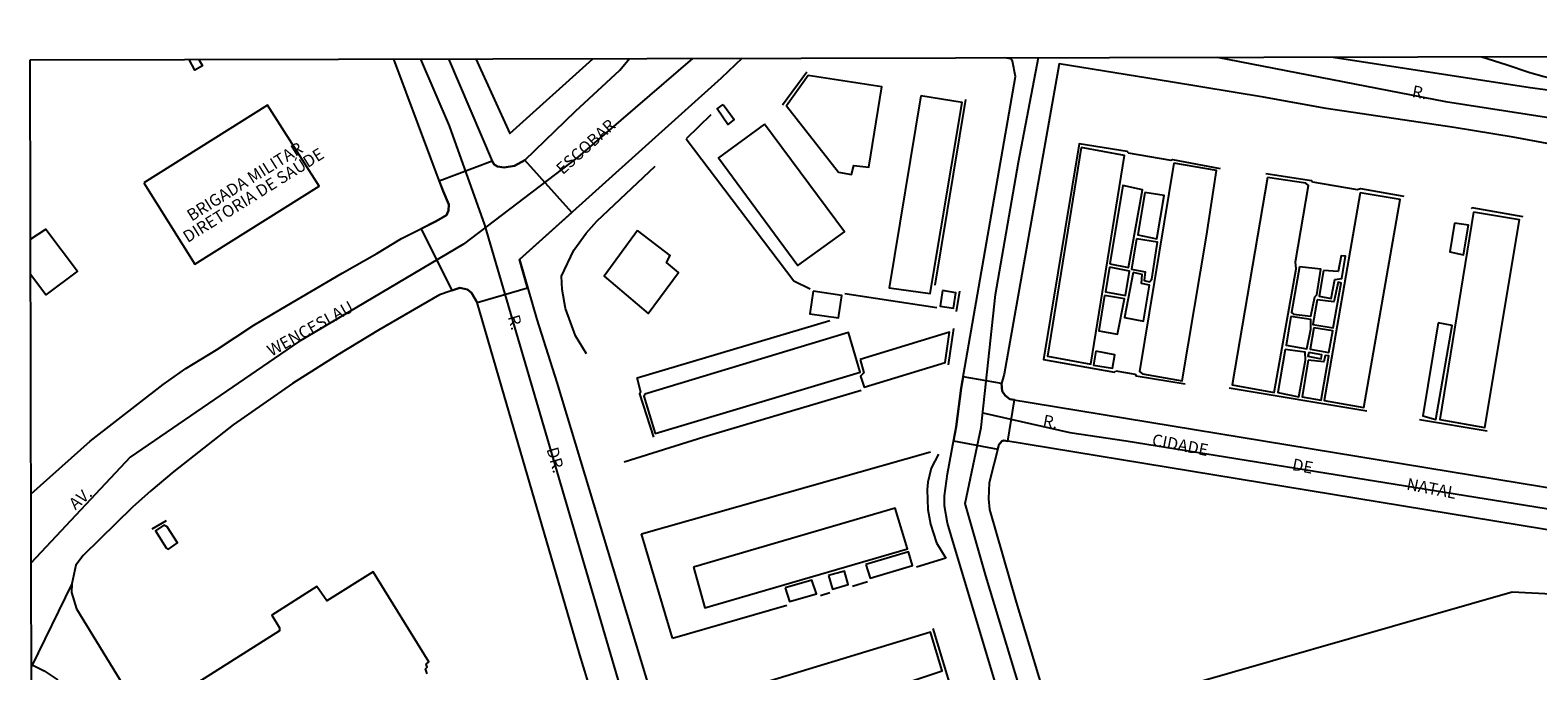
# Model space of a CAD drawing. Units: millimetres. Extents: x 175902 to 180726, y 1665955 to 1668736.
# Drawn here: x 175902 to 176156, y 1668623 to 1668731 of the extents above; entities that cross this region are included whole.
import ezdxf
from ezdxf.enums import TextEntityAlignment as Align

# ---------------------------------------------------------------- set-up
doc = ezdxf.new("R2010")
doc.units = ezdxf.units.MM
for name, color, linetype in [('V-CRUZAMENTO', 1, 'Continuous'), ('V-EDIFICACAO', 2, 'Continuous'), ('V-EDIFICACAO_IDENTIFICADA', 6, 'Continuous'), ('V-EIXO_DE_LOGRADOURO', 3, 'Continuous'), ('V-ESCADA', 8, 'Continuous'), ('V-LOTE', 1, 'Continuous'), ('V-NOME_DOS_LOGRADOUROS', 7, 'Continuous'), ('V-QUADRA', 6, 'Continuous'), ('V-REFERENCIA', 2, 'Continuous'), ('V-TESTADA', 141, 'Continuous'), ('X-LIMITE_5000', 7, 'Continuous')]:
    doc.layers.add(name, color=color, linetype=linetype)

msp = doc.modelspace()

# ---------------------------------------------------------------- linework, layer by layer
at = {"layer": 'V-CRUZAMENTO'}
for points in [[(175992.84, 1668700.64), (175984.89, 1668709.47), (175983.17, 1668708.51), (175981.41, 1668708.22), (175980.31, 1668708.39), (175979.73, 1668708.71), (175979.39, 1668709.28), (175970.5, 1668705.95), (175971.14, 1668704.23), (175972.1, 1668702), (175972.07, 1668700.96), (175971.69, 1668700.2), (175969.95, 1668699.16), (175967.42, 1668697.9), (175972.61, 1668687.47), (175973.94, 1668687.94), (175975.23, 1668687.64), (175975.91, 1668687.09), (175976.89, 1668685.5), (175985.38, 1668687.93), (175984.02, 1668692.7)], [(176067.38, 1668669.07), (176066.62, 1668669.2), (176065.81, 1668669.78), (176065.3, 1668670.54), (176065.17, 1668671.81), (176058.73, 1668672.93), (176058.4, 1668671.01), (176057.54, 1668664.53), (176057.1, 1668662.16), (176064.58, 1668660.77), (176064.77, 1668661.5), (176065.24, 1668662.11), (176065.58, 1668662.22), (176066.24, 1668662.11)]]:
    msp.add_lwpolyline(points, close=True, dxfattribs=at)
at = {"layer": 'V-EDIFICACAO'}
for points in [[(176032.65, 1668723.73), (176028.97, 1668718.62), (176037.71, 1668707.44), (176039.93, 1668707.06), (176040.3, 1668708.58), (176042.84, 1668708.29), (176045.04, 1668721.81), (176032.65, 1668723.73)], [(176051.59, 1668720.29), (176046.26, 1668687.92), (176053.15, 1668687), (176058.54, 1668719.21), (176051.59, 1668720.29)], [(176025.26, 1668715.54), (176017.52, 1668709.84), (176030.91, 1668691.7), (176038.76, 1668697.38), (176025.26, 1668715.54)], [(176078.62, 1668711.61), (176072.92, 1668676.44), (176080.22, 1668675.08), (176085.92, 1668710.26), (176078.62, 1668711.61)], [(176094.2, 1668708.97), (176088.42, 1668673.86), (176088.95, 1668673.45), (176095.63, 1668672.3), (176099.75, 1668696.66), (176101.39, 1668707.73), (176094.2, 1668708.97)], [(176110.02, 1668706.54), (176104.03, 1668671.61), (176111.14, 1668670.31), (176114.85, 1668691.17), (176114.73, 1668692.35), (176116.93, 1668705.21), (176116.45, 1668705.57), (176110.02, 1668706.54)], [(176083.45, 1668691.99), (176086.61, 1668691.36), (176088.93, 1668704.49), (176085.64, 1668705.18), (176083.45, 1668691.99)], [(176089.31, 1668704.02), (176088.16, 1668696.86), (176091.34, 1668696.2), (176092.62, 1668703.51), (176089.31, 1668704.02)], [(176125.6, 1668703.98), (176119.57, 1668668.97), (176126.24, 1668667.8), (176132.34, 1668702.84), (176125.6, 1668703.98)], [(176144.69, 1668700.71), (176139.04, 1668665.75), (176146.63, 1668664.41), (176152.45, 1668699.43), (176144.69, 1668700.71)], [(176141.5, 1668698.87), (176140.7, 1668694.01), (176143, 1668693.53), (176143.83, 1668698.5), (176141.5, 1668698.87)], [(176003.89, 1668697.61), (175998.29, 1668689.94), (176005.67, 1668683.6), (176010.77, 1668690.53), (176008.77, 1668692.22), (176009.36, 1668693.39), (176003.89, 1668697.61)], [(176087.91, 1668696.23), (176087.11, 1668691.11), (176089.41, 1668690.67), (176089.23, 1668689.17), (176090.15, 1668688.94), (176090.49, 1668689.39), (176091.47, 1668695.65), (176087.91, 1668696.23)], [(176119.44, 1668690.86), (176118.72, 1668686.53), (176120.71, 1668686.13), (176121.36, 1668689.36), (176122.53, 1668689.51), (176123.16, 1668693.31), (176122.41, 1668693.34), (176121.91, 1668690.68), (176119.44, 1668690.86)], [(176083.37, 1668691.43), (176082.69, 1668687.3), (176086.08, 1668686.65), (176086.76, 1668690.74), (176083.37, 1668691.43)], [(176087.38, 1668690.51), (176085.91, 1668682.96), (176089.09, 1668682.32), (176090.11, 1668688.41), (176088.75, 1668688.7), (176088.88, 1668690.2), (176087.38, 1668690.51)], [(176115.37, 1668691.5), (176114.05, 1668683.79), (176114.4, 1668683.51), (176117.3, 1668683.17), (176117.95, 1668686.45), (176118.28, 1668686.75), (176118.96, 1668691.07), (176115.37, 1668691.5)], [(176118.38, 1668685.92), (176117.66, 1668681.74), (176121.08, 1668681.18), (176122.4, 1668688.76), (176121.92, 1668688.9), (176121.18, 1668685.59), (176118.38, 1668685.92)], [(176033.48, 1668687.39), (176032.91, 1668683.57), (176037.76, 1668682.87), (176038.3, 1668686.66), (176033.48, 1668687.39)], [(176055.28, 1668687.47), (176054.87, 1668684.87), (176057.11, 1668684.54), (176057.5, 1668687.1), (176055.28, 1668687.47)], [(176082.57, 1668686.66), (176081.59, 1668680.68), (176084.74, 1668680.12), (176085.91, 1668686.11), (176082.57, 1668686.66)], [(176113.92, 1668683.11), (176113.12, 1668678.26), (176116.6, 1668677.66), (176117.27, 1668680.98), (176117.27, 1668682.63), (176113.92, 1668683.11)], [(176005.1, 1668670.01), (176004.96, 1668669.69), (176006.86, 1668663.37), (176041.37, 1668673.75), (176039.4, 1668680.4), (176005.1, 1668670.01)], [(176041.36, 1668675.85), (176041.99, 1668673.64), (176041.45, 1668673.04), (176042.05, 1668671.21), (176055.7, 1668675.38), (176056.46, 1668680.47), (176041.36, 1668675.85)], [(176117.79, 1668681.19), (176117.19, 1668677.61), (176120.35, 1668677.02), (176121, 1668680.68), (176117.79, 1668681.19)], [(176138.77, 1668682.05), (176136.19, 1668666.37), (176138.38, 1668665.77), (176141.11, 1668681.61), (176138.77, 1668682.05)], [(176112.99, 1668677.54), (176111.76, 1668670.28), (176115.3, 1668669.59), (176116.42, 1668675.76), (176116.37, 1668677.12), (176112.99, 1668677.54)], [(176081.1, 1668677.29), (176080.71, 1668674.94), (176083.9, 1668674.4), (176084.3, 1668676.63), (176081.1, 1668677.29)], [(176116.85, 1668675.73), (176115.83, 1668669.56), (176119.03, 1668669), (176120.32, 1668676.47), (176119.71, 1668676.57), (176119.46, 1668675.49), (176116.85, 1668675.73)], [(176116.96, 1668677.05), (176116.77, 1668676.45), (176119.06, 1668676), (176119.17, 1668676.68), (176116.96, 1668677.05)], [(176013.29, 1668640.85), (176015.22, 1668634.04), (176049.35, 1668643.96), (176047.27, 1668650.81), (176013.29, 1668640.85)], [(175924.67, 1668647.66), (175924.1, 1668647.94), (175922.68, 1668646.98), (175924.5, 1668644.14), (175924.91, 1668643.92), (175926.4, 1668644.95), (175924.67, 1668647.66)], [(176042.34, 1668641.32), (176043.08, 1668639.04), (176050.22, 1668641.13), (176049.51, 1668643.44), (176042.34, 1668641.32)], [(176036.06, 1668639.49), (176036.75, 1668637.17), (176039.38, 1668637.96), (176038.76, 1668640.21), (176036.06, 1668639.49)], [(176028.76, 1668637.37), (176029.49, 1668635.09), (176034.01, 1668636.38), (176033.27, 1668638.65), (176028.76, 1668637.37)], [(176019.27, 1668619.59), (176021.12, 1668613.04), (176047.81, 1668620.92), (176055.21, 1668623.38), (176053.22, 1668629.91), (176019.27, 1668619.59)]]:
    msp.add_lwpolyline(points, close=True, dxfattribs=at)
for points in [[(175901.65, 1668696.13), (175904.23, 1668697.83), (175909.54, 1668690.75), (175904.21, 1668686.79), (175901.66, 1668690.19)], [(175968.46, 1668622.88), (175968.17, 1668623.76), (175968.45, 1668624.02), (175968.29, 1668624.54), (175968.71, 1668624.93), (175959.35, 1668640.09), (175959.35, 1668640.09), (175951.55, 1668635.22), (175949.89, 1668637.59), (175942.28, 1668632.77), (175943.59, 1668630.65), (175943.57, 1668630.16), (175929.85, 1668621.41)]]:
    msp.add_lwpolyline(points, dxfattribs=at)
at = {"layer": 'V-EDIFICACAO_IDENTIFICADA'}
msp.add_lwpolyline([(175920.72, 1668705.67), (175929.34, 1668691.94), (175950.28, 1668705.07), (175941.55, 1668718.72), (175920.72, 1668705.67)], close=True, dxfattribs=at)
at = {"layer": 'V-EIXO_DE_LOGRADOURO'}
for points in [[(176013.15, 1668726.61), (175993.81, 1668709.95), (175974.57, 1668695.28), (175946.8, 1668678.82), (175918.43, 1668659.39), (175901.77, 1668641.58)], [(175902.14, 1668468.1), (175916.59, 1668472.19), (175966.57, 1668487.07), (176002.67, 1668498.17), (176038.77, 1668509.77), (176092.82, 1668526.72), (176095.3, 1668527.61), (176088.75, 1668549.42), (176076.85, 1668594.02), (176069.71, 1668615.83), (176062.57, 1668639.42), (176059.1, 1668651.61), (176061.78, 1668664.4), (176064.16, 1668686.8), (176068.03, 1668709.1), (176071.4, 1668726.74)], [(176114.01, 1668238.72), (176108.48, 1668252.83), (176092.41, 1668309.34), (176050.14, 1668455.48), (176035.86, 1668503.66), (176021.18, 1668551.84), (175978.14, 1668698.57), (175972.19, 1668715.23), (175967.37, 1668726.51)], [(176101.5, 1668726.8), (176140, 1668719.33), (176181.98, 1668712.84), (176194.97, 1668711.14), (176208.06, 1668711.84), (176225.54, 1668716.13), (176243.02, 1668721.12), (176265.24, 1668727.15)], [(176062.05, 1668666.9), (176076.68, 1668663.54), (176086.17, 1668662.14), (176198.75, 1668644.04), (176199.85, 1668644.04), (176216.53, 1668648.43), (176234.21, 1668652.82), (176339.89, 1668681.76), (176375.05, 1668691.14), (176376.1, 1668691.28)]]:
    msp.add_lwpolyline(points, dxfattribs=at)
at = {"layer": 'V-ESCADA'}
msp.add_lwpolyline([(175929.99, 1668726.43), (175930.63, 1668725.37), (175929.32, 1668724.61), (175928.38, 1668726.43)], dxfattribs=at)
msp.add_lwpolyline([(176018.29, 1668718.84), (176020.15, 1668716.34), (176019.12, 1668715.5), (176017.28, 1668718.1), (176018.29, 1668718.84)], close=True, dxfattribs=at)
at = {"layer": 'V-LOTE'}
for points in [[(175976.65, 1668726.53), (175982.37, 1668713.97), (175996.33, 1668726.57)], [(176016.23, 1668717.09), (176012.06, 1668713.04)], [(176012.06, 1668713.04), (176030.23, 1668689.14), (176032.96, 1668687.77)], [(176086.51, 1668710.72), (176093.7, 1668709.45)], [(175995.27, 1668676.81), (175993.45, 1668679.84), (175991.77, 1668684.44), (175991.21, 1668687.66), (175991.06, 1668689.9), (175993.16, 1668694.3), (175995.24, 1668697.18), (175997.03, 1668699.19), (176006.84, 1668708.45)], [(176117.58, 1668705.82), (176125.1, 1668704.51)], [(176054.3, 1668684.59), (176038.8, 1668686.93)], [(176003.8, 1668672.8), (176036.29, 1668682.46)], [(176004.44, 1668670.38), (176003.8, 1668672.8)], [(176084.44, 1668673.93), (176087.71, 1668673.37)], [(176041.57, 1668670.63), (176015.04, 1668662.76), (176001.64, 1668658.58)], [(176004.56, 1668646.5), (176053.23, 1668660.32)], [(176054.57, 1668659.94), (176053.37, 1668657.56), (176052.79, 1668655.22), (176052.67, 1668653.95), (176052.77, 1668650.56), (176053.24, 1668648.11), (176054.25, 1668644.98), (176055.82, 1668642.38)], [(176009.78, 1668628.91), (176004.56, 1668646.5)], [(176055.82, 1668642.38), (176050.86, 1668640.85)], [(176040.07, 1668637.69), (176042.62, 1668638.46)], [(176009.78, 1668628.91), (176029.05, 1668634.49)], [(176034.71, 1668636.11), (176036.3, 1668636.61)], [(176172.15, 1668635.59), (176151.2, 1668636.65), (176083.87, 1668617.32)]]:
    msp.add_lwpolyline(points, dxfattribs=at)
at = {"layer": 'V-QUADRA'}
for points in [[(175901.74, 1668653.22), (175911.67, 1668662.09), (175924, 1668671.66), (175927.81, 1668674.34), (175932.95, 1668677.5), (175939.27, 1668681.66), (175943.79, 1668684.37), (175954.11, 1668690.44), (175959.98, 1668693.71), (175964.14, 1668696.27), (175969.95, 1668699.16), (175971.69, 1668700.2), (175972.07, 1668700.96), (175972.1, 1668702), (175971.14, 1668704.23), (175962.81, 1668726.5)], [(175972.02, 1668726.52), (175979.39, 1668709.28), (175979.73, 1668708.71), (175980.31, 1668708.39), (175981.41, 1668708.22), (175983.17, 1668708.51), (175984.89, 1668709.47), (175993.46, 1668717.75), (176000.93, 1668724.66), (176002.52, 1668726.58)], [(176021.52, 1668726.63), (176017.97, 1668723.26), (175984.02, 1668692.7), (175986.9, 1668682.63), (175990.32, 1668672), (176025.47, 1668555.42)], [(176078.94, 1668571.99), (176056.7, 1668646.18), (176056.09, 1668648.31), (176055.6, 1668651.19), (176055.61, 1668652.91), (176056.07, 1668656.6), (176057.54, 1668664.53), (176058.4, 1668671.01), (176067.53, 1668723.58), (176067.02, 1668726.13), (176066.76, 1668726.55), (176065.62, 1668726.72)], [(176167.97, 1668710.23), (176151.4, 1668713.36), (176141.45, 1668714.99), (176119.87, 1668718.19), (176109.3, 1668720.1), (176093.65, 1668722.64), (176093.65, 1668722.64), (176074.89, 1668725.7), (176065.62, 1668673.4), (176065.17, 1668671.81), (176065.3, 1668670.54), (176065.81, 1668669.78), (176066.62, 1668669.2), (176199.24, 1668647.37)], [(176121.04, 1668726.84), (176154.26, 1668721.69), (176164.83, 1668720.29), (176188.46, 1668716.22), (176190.56, 1668716.03), (176199.54, 1668715.92), (176206.31, 1668716.45), (176211.17, 1668717.15), (176217.64, 1668718.79), (176238.07, 1668724.41), (176243.71, 1668725.76), (176249.93, 1668727.12)], [(175998.5, 1668611.92), (175994.17, 1668626.09), (175980.97, 1668671.4), (175976.89, 1668685.5), (175975.91, 1668687.09), (175975.23, 1668687.64), (175973.94, 1668687.94), (175970.55, 1668686.75), (175960.24, 1668680.83), (175953.4, 1668676.67), (175945.79, 1668671.81), (175935.79, 1668664.85), (175925.76, 1668657), (175921.9, 1668653.71), (175918.82, 1668650.96), (175910.51, 1668642.86), (175909.3, 1668641.18), (175908.59, 1668638.08), (175901.8, 1668624.13)], [(176199.88, 1668640.15), (176065.58, 1668662.22), (176065.24, 1668662.11), (176064.77, 1668661.5), (176063.09, 1668655.09), (176063.03, 1668652.4), (176063.18, 1668650.6), (176067.69, 1668634.98), (176074.39, 1668612.67), (176076.75, 1668605.65), (176097.8, 1668533.05), (176100.14, 1668524.42), (176039.98, 1668505.74), (176069.09, 1668405.84), (176070.52, 1668403.36), (176071.77, 1668402.76), (176072.62, 1668402.65), (176073.41, 1668402.66), (176079.88, 1668404.67), (176184.22, 1668434.73)]]:
    msp.add_lwpolyline(points, dxfattribs=at)
at = {"layer": 'V-REFERENCIA'}
for points in [[(176146.09, 1668726.9), (176150.19, 1668725.58), (176154.21, 1668724.24), (176156.58, 1668723.57), (176160.72, 1668722.54), (176164.07, 1668721.69), (176165.41, 1668721.44), (176167.54, 1668720.47), (176170.19, 1668719.37)], [(175908.59, 1668638.08), (175908.55, 1668636.59), (175909.4, 1668633.83), (175951.3, 1668565.28), (175952.72, 1668562.72), (175956.93, 1668553.44), (175959.83, 1668546.42), (175962.72, 1668538.68), (175967.83, 1668520.5), (175972.54, 1668505.09), (175975.11, 1668496.8), (175975.66, 1668495.46), (175976.32, 1668494.8), (175977.53, 1668494.65)], [(175901.8, 1668624.48), (175903.95, 1668623.41), (175906.11, 1668621.91), (175907.45, 1668620.66), (175916.32, 1668608.16), (175916.87, 1668606.17), (175916.84, 1668605.05), (175923.14, 1668593.8), (175926.32, 1668589.03), (175937.45, 1668570.82), (175941.29, 1668565.01), (175950.46, 1668549), (175952.62, 1668542.57), (175955.83, 1668531.95), (175955.84, 1668531.95), (175956.6, 1668531.23), (175960.64, 1668518.06), (175967.77, 1668493.82), (175967.77, 1668492.96), (175967.28, 1668491.94)]]:
    msp.add_lwpolyline(points, dxfattribs=at)
at = {"layer": 'V-TESTADA'}
for points in [[(175976.65, 1668726.53), (175982.37, 1668713.97), (175996.33, 1668726.57)], [(176032.38, 1668724.3), (176028.29, 1668718.72)], [(176059.12, 1668719.67), (176053.94, 1668688.38)], [(176016.23, 1668717.09), (176012.06, 1668713.04)], [(176086.51, 1668710.72), (176086.38, 1668710.94), (176078.26, 1668712.24), (176072.29, 1668675.85), (176084.22, 1668673.75), (176084.44, 1668673.93)], [(176086.51, 1668710.72), (176093.7, 1668709.45)], [(175995.27, 1668676.81), (175993.45, 1668679.84), (175991.77, 1668684.44), (175991.21, 1668687.66), (175991.06, 1668689.9), (175993.16, 1668694.3), (175995.24, 1668697.18), (175997.03, 1668699.19), (176006.84, 1668708.45)], [(176093.7, 1668709.45), (176093.99, 1668709.58), (176102, 1668708.08)], [(176109.74, 1668707.19), (176117.39, 1668706.05), (176117.58, 1668705.82)], [(176117.58, 1668705.82), (176125.1, 1668704.51)], [(176125.1, 1668704.51), (176125.64, 1668704.71), (176132.96, 1668703.42)], [(176153.08, 1668699.93), (176144.5, 1668701.44), (176144.3, 1668701.27)], [(176058.11, 1668687.4), (176057.56, 1668683.98)], [(176057.09, 1668681.07), (176056.19, 1668674.99)], [(176004.44, 1668670.38), (176003.8, 1668672.8)], [(176084.44, 1668673.93), (176087.71, 1668673.37)], [(176087.71, 1668673.37), (176087.89, 1668673.11), (176096.14, 1668671.75)], [(176004.44, 1668670.38), (176004.24, 1668670.07), (176006.55, 1668662.79)], [(176103.55, 1668671.11), (176126.73, 1668667.19)], [(176135.62, 1668665.74), (176147.02, 1668663.83)], [(176054.57, 1668659.94), (176053.37, 1668657.56), (176052.79, 1668655.22), (176052.67, 1668653.95), (176052.77, 1668650.56), (176053.24, 1668648.11), (176054.25, 1668644.98), (176055.82, 1668642.38)], [(175924.47, 1668648.67), (175922.1, 1668647.25)], [(176009.78, 1668628.91), (176004.56, 1668646.5)], [(176172.15, 1668635.59), (176151.2, 1668636.65), (176083.87, 1668617.32)], [(176053.64, 1668630.52), (176056.87, 1668619.77)]]:
    msp.add_lwpolyline(points, dxfattribs=at)
at = {"layer": 'X-LIMITE_5000'}
msp.add_lwpolyline([(175901.58, 1668726.37), (176383.55, 1668727.41), (176865.52, 1668728.43), (177347.49, 1668729.44), (177829.46, 1668730.42), (178311.43, 1668731.38), (178312.52, 1668177.09), (178313.61, 1667622.8), (178314.7, 1667068.52), (178315.8, 1666514.23), (178316.89, 1665959.95), (177835.04, 1665958.99), (177353.19, 1665958), (176871.34, 1665957), (176389.49, 1665955.98), (175907.64, 1665954.93), (175906.43, 1666509.22), (175905.22, 1667063.51), (175904, 1667617.79), (175902.79, 1668172.08), (175901.58, 1668726.37)], dxfattribs=at)

# ---------------------------------------------------------------- texts
at = {"layer": 'V-NOME_DOS_LOGRADOUROS'}
for s, rotation, p in [('R.', 350, (176134.13, 1668719.52)), ('ESCOBAR', 42, (175991.71, 1668706.45)), ('DIRETORIA DE SAÚDE', 32, (175928.45, 1668694.95)), ('BRIGADA MILITAR', 32, (175929.11, 1668698.56)), ('WENCESLAU', 29, (175942.51, 1668675.78)), ('R.', 286, (175981.41, 1668682.89)), ('R.', 349, (176071.92, 1668664.03)), ('CIDADE', 349, (176090.3, 1668660.79)), ('DR.', 286, (175987.93, 1668660.59)), ('DE', 349, (176113.91, 1668656.65)), ('NATAL', 349, (176133.19, 1668653.35)), ('AV.', 41, (175909.61, 1668649.94))]:
    msp.add_text(s, height=2, rotation=rotation, dxfattribs=at).set_placement(p, align=Align.BOTTOM_LEFT)

doc.saveas('drawing.dxf')
